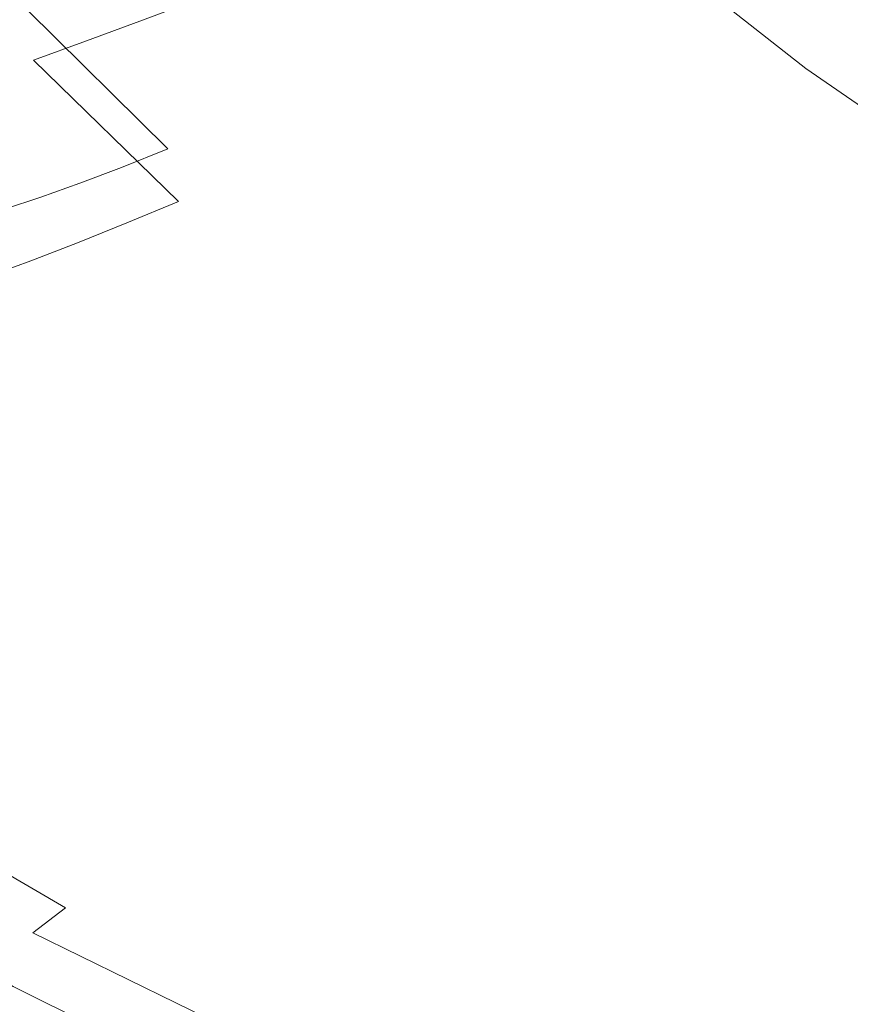
# Model space of a CAD drawing. Extents: x -840 to 794, y 213 to 880.
# Drawn here: x -655 to -581, y 308 to 396 of the extents above; entities that cross this region are included whole.
import ezdxf

# ---------------------------------------------------------------- set-up
doc = ezdxf.new("R2010")
doc.units = 0
doc.header["$LTSCALE"] = 500
doc.header["$MEASUREMENT"] = 0
doc.layers.add('NOVOTERM_CERAMIKA', color=7, linetype='Continuous')

msp = doc.modelspace()

# ---------------------------------------------------------------- linework, layer by layer
at = {"layer": 'NOVOTERM_CERAMIKA', "lineweight": 0}
for points, invisible_edges in [([(-655.853, 408.639, 385.535), (-651.25, 410.107, 361.668), (-639.41, 397.204, 361.18), (-643.951, 395.516, 384.965)], 11), ([(-653.933, 396.513, 482.245), (-665.549, 409.837, 483.155), (-669.795, 408.552, 503.366), (-658.11, 395.043, 502.389)], 15), ([(-660.634, 407.131, 410.04), (-655.853, 408.639, 385.535), (-643.951, 395.516, 384.965), (-648.669, 393.782, 409.389)], 11), ([(-618.394, 406.458, 249.328), (-615.688, 408.031, 241.087), (-603.371, 397.11, 241.077), (-606.005, 395.496, 249.298)], 15), ([(-648.669, 393.782, 409.389), (-653.409, 392.049, 433.813), (-665.44, 405.623, 434.545), (-660.634, 407.131, 410.04)], 15), ([(-630.971, 405.211, 363.354), (-618.856, 393.918, 362.841), (-614.755, 395.76, 340.429), (-626.807, 406.853, 340.858)], 7), ([(-620.898, 405.099, 259.183), (-618.394, 406.458, 249.328), (-606.005, 395.496, 249.298), (-608.456, 394.078, 259.119)], 15), ([(-593.836, 403.968, 224.735), (-587.642, 406.746, 221.608), (-575.452, 396.922, 221.604), (-581.384, 394.086, 224.729)], 15), ([(-653.409, 392.049, 433.813), (-658.072, 390.367, 457.513), (-670.169, 404.159, 458.325), (-665.44, 405.623, 434.545)], 15), ([(-596.826, 404.777, 246.621), (-584.372, 395.232, 246.528), (-582.068, 396.586, 240.735), (-594.445, 406.107, 240.828)], 15), ([(-635.469, 403.469, 387.174), (-623.284, 391.965, 386.574), (-618.856, 393.918, 362.841), (-630.971, 405.211, 363.354)], 15), ([(-623.264, 403.88, 270.784), (-620.898, 405.099, 259.183), (-608.456, 394.078, 259.119), (-610.78, 392.774, 270.667)], 15), ([(-599.078, 403.588, 253.89), (-586.573, 394.006, 253.792), (-584.372, 395.232, 246.528), (-596.826, 404.777, 246.621)], 15), ([(-625.685, 402.721, 284.331), (-623.264, 403.88, 270.784), (-610.78, 392.774, 270.667), (-613.163, 391.505, 284.148)], 15), ([(-597.341, 401.262, 228.923), (-593.836, 403.968, 224.735), (-581.384, 394.086, 224.729), (-584.67, 391.322, 228.915)], 15), ([(-640.146, 401.677, 411.659), (-627.888, 389.955, 410.97), (-623.284, 391.965, 386.574), (-635.469, 403.469, 387.174)], 15), ([(-601.244, 402.469, 262.872), (-588.702, 392.833, 262.755), (-586.573, 394.006, 253.792), (-599.078, 403.588, 253.89)], 15), ([(-628.353, 401.542, 300.027), (-625.685, 402.721, 284.331), (-613.163, 391.505, 284.148), (-615.792, 390.189, 299.768)], 15), ([(-603.363, 401.35, 273.802), (-590.79, 391.638, 273.646), (-588.702, 392.833, 262.755), (-601.244, 402.469, 262.872)], 15), ([(-627.888, 389.955, 410.97), (-640.146, 401.677, 411.659), (-644.85, 399.884, 436.152), (-632.516, 387.945, 435.373)], 13), ([(-631.459, 400.262, 318.073), (-628.353, 401.542, 300.027), (-615.792, 390.189, 299.768), (-618.855, 388.748, 317.733)], 15), ([(-605.605, 400.175, 286.851), (-593.004, 390.365, 286.64), (-590.79, 391.638, 273.646), (-603.363, 401.35, 273.802)], 15), ([(-600.501, 399.004, 234.328), (-597.341, 401.262, 228.923), (-584.67, 391.322, 228.915), (-587.663, 389.015, 234.317)], 13), ([(-632.516, 387.945, 435.373), (-644.85, 399.884, 436.152), (-649.479, 398.145, 459.923), (-637.07, 385.995, 459.059)], 13), ([(-635.195, 398.801, 338.669), (-631.459, 400.262, 318.073), (-618.855, 388.748, 317.733), (-622.538, 387.102, 338.247)], 15), ([(-608.139, 398.889, 302.191), (-595.506, 388.96, 301.913), (-593.004, 390.365, 286.64), (-605.605, 400.175, 286.851)], 15), ([(-639.41, 397.204, 361.18), (-635.195, 398.801, 338.669), (-622.538, 387.102, 338.247), (-626.693, 385.302, 360.674)], 15), ([(-611.132, 397.436, 319.993), (-598.462, 387.366, 319.639), (-595.506, 388.96, 301.913), (-608.139, 398.889, 302.191)], 15), ([(-603.371, 397.11, 241.077), (-600.501, 399.004, 234.328), (-587.663, 389.015, 234.317), (-590.408, 387.074, 241.058)], 15), ([(-637.07, 385.995, 459.059), (-649.479, 398.145, 459.923), (-653.933, 396.513, 482.245), (-641.45, 384.164, 481.301)], 11), ([(-569.285, 387.865, 240.643), (-566.992, 389.482, 236.092), (-579.627, 398.143, 236.184), (-582.068, 396.586, 240.735)], 13), ([(-643.951, 395.516, 384.965), (-639.41, 397.204, 361.18), (-626.693, 385.302, 360.674), (-631.169, 383.4, 384.376)], 15), ([(-614.755, 395.76, 340.429), (-602.035, 385.529, 339.993), (-598.462, 387.366, 319.639), (-611.132, 397.436, 319.993)], 15), ([(-606.005, 395.496, 249.298), (-603.371, 397.11, 241.077), (-590.408, 387.074, 241.058), (-592.95, 385.409, 249.262)], 15), ([(-581.384, 394.086, 224.729), (-575.452, 396.922, 221.604), (-562.941, 388.061, 221.587), (-568.582, 385.14, 224.708)], 15), ([(-641.45, 384.164, 481.301), (-653.933, 396.513, 482.245), (-658.11, 395.043, 502.389), (-645.555, 382.514, 501.375)], 7), ([(-571.474, 386.444, 246.438), (-569.285, 387.865, 240.643), (-582.068, 396.586, 240.735), (-584.372, 395.232, 246.528)], 15), ([(-649.286, 381.105, 518.558), (-645.555, 382.514, 501.375), (-658.11, 395.043, 502.389), (-661.911, 393.788, 519.628)], 15), ([(-648.669, 393.782, 409.389), (-643.951, 395.516, 384.965), (-631.169, 383.4, 384.376), (-635.817, 381.447, 408.715)], 15), ([(-618.856, 393.918, 362.841), (-606.078, 383.509, 362.321), (-602.035, 385.529, 339.993), (-614.755, 395.76, 340.429)], 15), ([(-608.456, 394.078, 259.119), (-606.005, 395.496, 249.298), (-592.95, 385.409, 249.262), (-595.335, 383.928, 259.051)], 15), ([(-573.589, 385.146, 253.698), (-571.474, 386.444, 246.438), (-584.372, 395.232, 246.528), (-586.573, 394.006, 253.792)], 15), ([(-652.734, 379.881, 533.492), (-649.286, 381.105, 518.558), (-661.911, 393.788, 519.628), (-665.425, 392.699, 534.609)], 15), ([(-635.817, 381.447, 408.715), (-640.488, 379.493, 433.055), (-653.409, 392.049, 433.813), (-648.669, 393.782, 409.389)], 11), ([(-623.284, 391.965, 386.574), (-610.441, 381.367, 385.966), (-606.078, 383.509, 362.321), (-618.856, 393.918, 362.841)], 15), ([(-610.78, 392.774, 270.667), (-608.456, 394.078, 259.119), (-595.335, 383.928, 259.051), (-597.608, 382.541, 270.548)], 15), ([(-575.655, 383.896, 262.644), (-573.589, 385.146, 253.698), (-586.573, 394.006, 253.792), (-588.702, 392.833, 262.755)], 15), ([(-584.67, 391.322, 228.915), (-581.384, 394.086, 224.729), (-568.582, 385.14, 224.708), (-571.619, 382.285, 228.89)], 15), ([(-655.99, 378.789, 546.825), (-652.734, 379.881, 533.492), (-665.425, 392.699, 534.609), (-668.743, 391.728, 547.983)], 15), ([(-613.163, 391.505, 284.148), (-610.78, 392.774, 270.667), (-597.608, 382.541, 270.548), (-599.951, 381.168, 283.964)], 15), ([(-588.702, 392.833, 262.755), (-590.79, 391.638, 273.646), (-577.702, 382.62, 273.496), (-575.655, 383.896, 262.644)], 15), ([(-640.488, 379.493, 433.055), (-645.081, 377.597, 456.674), (-658.072, 390.367, 457.513), (-653.409, 392.049, 433.813)], 7), ([(-627.888, 389.955, 410.97), (-614.977, 379.164, 410.273), (-610.441, 381.367, 385.966), (-623.284, 391.965, 386.574)], 15), ([(-590.79, 391.638, 273.646), (-593.004, 390.365, 286.64), (-579.885, 381.26, 286.434), (-577.702, 382.62, 273.496)], 15), ([(-615.792, 390.189, 299.768), (-613.163, 391.505, 284.148), (-599.951, 381.168, 283.964), (-602.543, 379.729, 299.508)], 15), ([(-574.409, 379.89, 234.29), (-587.663, 389.015, 234.317), (-584.67, 391.322, 228.915), (-571.619, 382.285, 228.89)], 11), ([(-645.081, 377.597, 456.674), (-649.495, 375.817, 478.853), (-662.556, 388.787, 479.768), (-658.072, 390.367, 457.513)], 15), ([(-614.977, 379.164, 410.273), (-627.888, 389.955, 410.97), (-632.516, 387.945, 435.373), (-619.536, 376.96, 434.586)], 15), ([(-618.855, 388.748, 317.733), (-615.792, 390.189, 299.768), (-602.543, 379.729, 299.508), (-605.566, 378.143, 317.391)], 15), ([(-593.004, 390.365, 286.64), (-595.506, 388.96, 301.913), (-582.363, 379.758, 301.638), (-579.885, 381.26, 286.434)], 15), ([(-595.506, 388.96, 301.913), (-598.462, 387.366, 319.639), (-585.291, 378.053, 319.287), (-582.363, 379.758, 301.638)], 15), ([(-576.994, 377.863, 241.027), (-590.408, 387.074, 241.058), (-587.663, 389.015, 234.317), (-574.409, 379.89, 234.29)], 15), ([(-649.495, 375.817, 478.853), (-653.63, 374.21, 498.872), (-666.76, 387.361, 499.854), (-662.556, 388.787, 479.768)], 15), ([(-622.538, 387.102, 338.247), (-618.855, 388.748, 317.733), (-605.566, 378.143, 317.391), (-609.201, 376.331, 337.822)], 15), ([(-653.63, 374.21, 498.872), (-657.385, 372.835, 516.01), (-670.582, 386.141, 517.049), (-666.76, 387.361, 499.854)], 15), ([(-619.536, 376.96, 434.586), (-632.516, 387.945, 435.373), (-637.07, 385.995, 459.059), (-624.019, 374.821, 458.184)], 15), ([(-602.035, 385.529, 339.993), (-588.828, 376.088, 339.561), (-585.291, 378.053, 319.287), (-598.462, 387.366, 319.639)], 15), ([(-626.693, 385.302, 360.674), (-622.538, 387.102, 338.247), (-609.201, 376.331, 337.822), (-613.299, 374.349, 360.165)], 15), ([(-579.414, 376.113, 249.218), (-592.95, 385.409, 249.262), (-590.408, 387.074, 241.058), (-576.994, 377.863, 241.027)], 15), ([(-624.019, 374.821, 458.184), (-637.07, 385.995, 459.059), (-641.45, 384.164, 481.301), (-628.329, 372.814, 480.345)], 15), ([(-606.078, 383.509, 362.321), (-592.825, 373.927, 361.804), (-588.828, 376.088, 339.561), (-602.035, 385.529, 339.993)], 15), ([(-581.71, 374.547, 258.98), (-595.335, 383.928, 259.051), (-592.95, 385.409, 249.262), (-579.414, 376.113, 249.218)], 15), ([(-631.169, 383.4, 384.376), (-626.693, 385.302, 360.674), (-613.299, 374.349, 360.165), (-617.713, 372.255, 383.783)], 15), ([(-628.329, 372.814, 480.345), (-641.45, 384.164, 481.301), (-645.555, 382.514, 501.375), (-632.366, 371.003, 500.349)], 15), ([(-595.335, 383.928, 259.051), (-581.71, 374.547, 258.98), (-583.924, 373.073, 270.43), (-597.608, 382.541, 270.548)], 15), ([(-635.817, 381.447, 408.715), (-631.169, 383.4, 384.376), (-617.713, 372.255, 383.783), (-622.297, 370.103, 408.038)], 15), ([(-610.441, 381.367, 385.966), (-597.138, 371.636, 385.363), (-592.825, 373.927, 361.804), (-606.078, 383.509, 362.321)], 15), ([(-636.032, 369.456, 517.475), (-632.366, 371.003, 500.349), (-645.555, 382.514, 501.375), (-649.286, 381.105, 518.558)], 11), ([(-597.608, 382.541, 270.548), (-583.924, 373.073, 270.43), (-586.225, 371.607, 283.782), (-599.951, 381.168, 283.964)], 15), ([(-639.417, 368.112, 532.362), (-636.032, 369.456, 517.475), (-649.286, 381.105, 518.558), (-652.734, 379.881, 533.492)], 11), ([(-622.297, 370.103, 408.038), (-626.901, 367.952, 432.292), (-640.488, 379.493, 433.055), (-635.817, 381.447, 408.715)], 15), ([(-614.977, 379.164, 410.273), (-601.619, 369.279, 409.582), (-597.138, 371.636, 385.363), (-610.441, 381.367, 385.966)], 15), ([(-599.951, 381.168, 283.964), (-586.225, 371.607, 283.782), (-588.787, 370.066, 299.253), (-602.543, 379.729, 299.508)], 15), ([(-579.885, 381.26, 286.434), (-582.363, 379.758, 301.638), (-568.634, 371.311, 301.369), (-566.179, 372.894, 286.233)], 15), ([(-642.613, 366.912, 545.652), (-639.417, 368.112, 532.362), (-652.734, 379.881, 533.492), (-655.99, 378.789, 546.825)], 11), ([(-626.901, 367.952, 432.292), (-631.427, 365.864, 455.83), (-645.081, 377.597, 456.674), (-640.488, 379.493, 433.055)], 11), ([(-602.543, 379.729, 299.508), (-588.787, 370.066, 299.253), (-591.78, 368.364, 317.056), (-605.566, 378.143, 317.391)], 15), ([(-582.363, 379.758, 301.638), (-585.291, 378.053, 319.287), (-571.54, 369.518, 318.942), (-568.634, 371.311, 301.369)], 15), ([(-645.71, 365.798, 557.986), (-642.613, 366.912, 545.652), (-655.99, 378.789, 546.825), (-659.145, 377.775, 559.201)], 11), ([(-619.536, 376.96, 434.586), (-606.121, 366.921, 433.807), (-601.619, 369.279, 409.582), (-614.977, 379.164, 410.273)], 15), ([(-648.8, 364.71, 570.006), (-645.71, 365.798, 557.986), (-659.145, 377.775, 559.201), (-662.289, 376.783, 571.265)], 11), ([(-631.427, 365.864, 455.83), (-635.775, 363.903, 477.933), (-649.495, 375.817, 478.853), (-645.081, 377.597, 456.674)], 11), ([(-609.201, 376.331, 337.822), (-605.566, 378.143, 317.391), (-591.78, 368.364, 317.056), (-595.376, 366.419, 337.407)], 15), ([(-588.828, 376.088, 339.561), (-575.044, 367.45, 339.136), (-571.54, 369.518, 318.942), (-585.291, 378.053, 319.287)], 15), ([(-651.983, 363.613, 582.066), (-648.8, 364.71, 570.006), (-662.289, 376.783, 571.265), (-665.522, 375.781, 583.378)], 11), ([(-624.019, 374.821, 458.184), (-610.548, 364.633, 457.32), (-606.121, 366.921, 433.807), (-619.536, 376.96, 434.586)], 15), ([(-655.359, 362.472, 594.521), (-651.983, 363.613, 582.066), (-665.522, 375.781, 583.378), (-668.94, 374.736, 595.9)], 11), ([(-635.775, 363.903, 477.933), (-639.845, 362.133, 497.884), (-653.63, 374.21, 498.872), (-649.495, 375.817, 478.853)], 11), ([(-613.299, 374.349, 360.165), (-609.201, 376.331, 337.822), (-595.376, 366.419, 337.407), (-599.429, 364.292, 359.668)], 15), ([(-592.825, 373.927, 361.804), (-579.002, 365.176, 361.298), (-575.044, 367.45, 339.136), (-588.828, 376.088, 339.561)], 15), ([(-567.504, 365.957, 258.909), (-581.71, 374.547, 258.98), (-579.414, 376.113, 249.218), (-565.314, 367.62, 249.171)], 15), ([(-639.845, 362.133, 497.884), (-643.536, 360.618, 514.965), (-657.385, 372.835, 516.01), (-653.63, 374.21, 498.872)], 11), ([(-628.329, 372.814, 480.345), (-614.8, 362.485, 479.402), (-610.548, 364.633, 457.32), (-624.019, 374.821, 458.184)], 15), ([(-617.713, 372.255, 383.783), (-613.299, 374.349, 360.165), (-599.429, 364.292, 359.668), (-603.793, 362.042, 383.203)], 15), ([(-581.71, 374.547, 258.98), (-567.504, 365.957, 258.909), (-569.649, 364.396, 270.314), (-583.924, 373.073, 270.43)], 15), ([(-597.138, 371.636, 385.363), (-583.27, 362.764, 384.773), (-579.002, 365.176, 361.298), (-592.825, 373.927, 361.804)], 15), ([(-643.536, 360.618, 514.965), (-646.941, 359.301, 529.814), (-660.853, 371.639, 530.907), (-657.385, 372.835, 516.01)], 11), ([(-632.366, 371.003, 500.349), (-618.781, 360.547, 499.336), (-614.8, 362.485, 479.402), (-628.329, 372.814, 480.345)], 15), ([(-622.297, 370.103, 408.038), (-617.713, 372.255, 383.783), (-603.793, 362.042, 383.203), (-608.323, 359.731, 407.375)], 15), ([(-583.924, 373.073, 270.43), (-569.649, 364.396, 270.314), (-571.907, 362.847, 283.607), (-586.225, 371.607, 283.782)], 15), ([(-646.941, 359.301, 529.814), (-650.153, 358.125, 543.065), (-664.124, 370.572, 544.201), (-660.853, 371.639, 530.907)], 11), ([(-601.619, 369.279, 409.582), (-587.702, 360.283, 408.907), (-583.27, 362.764, 384.773), (-597.138, 371.636, 385.363)], 15), ([(-586.225, 371.607, 283.782), (-571.907, 362.847, 283.607), (-574.44, 361.22, 299.007), (-588.787, 370.066, 299.253)], 15), ([(-650.153, 358.125, 543.065), (-653.263, 357.035, 555.355), (-667.29, 369.582, 556.533), (-664.124, 370.572, 544.201)], 11), ([(-622.392, 358.89, 516.404), (-618.781, 360.547, 499.336), (-632.366, 371.003, 500.349), (-636.032, 369.456, 517.475)], 15), ([(-626.901, 367.952, 432.292), (-622.297, 370.103, 408.038), (-608.323, 359.731, 407.375), (-612.872, 357.421, 431.547)], 15), ([(-588.787, 370.066, 299.253), (-574.44, 361.22, 299.007), (-577.407, 359.424, 316.733), (-591.78, 368.364, 317.056)], 15), ([(-653.263, 357.035, 555.355), (-656.363, 355.974, 567.32), (-670.443, 368.618, 568.541), (-667.29, 369.582, 556.533)], 11), ([(-625.724, 357.45, 531.243), (-622.392, 358.89, 516.404), (-636.032, 369.456, 517.475), (-639.417, 368.112, 532.362)], 15), ([(-606.121, 366.921, 433.807), (-592.154, 357.802, 433.047), (-587.702, 360.283, 408.907), (-601.619, 369.279, 409.582)], 15), ([(-628.867, 356.165, 544.49), (-625.724, 357.45, 531.243), (-639.417, 368.112, 532.362), (-642.613, 366.912, 545.652)], 15), ([(-631.427, 365.864, 455.83), (-626.901, 367.952, 432.292), (-612.872, 357.421, 431.547), (-617.342, 355.178, 455.005)], 15), ([(-595.376, 366.419, 337.407), (-591.78, 368.364, 317.056), (-577.407, 359.424, 316.733), (-580.968, 357.371, 337.006)], 15), ([(-631.914, 354.972, 556.782), (-628.867, 356.165, 544.49), (-642.613, 366.912, 545.652), (-645.71, 365.798, 557.986)], 15), ([(-610.548, 364.633, 457.32), (-596.528, 355.394, 456.476), (-592.154, 357.802, 433.047), (-606.121, 366.921, 433.807)], 15), ([(-599.429, 364.292, 359.668), (-595.376, 366.419, 337.407), (-580.968, 357.371, 337.006), (-584.98, 355.124, 359.188)], 15), ([(-634.953, 353.808, 568.757), (-631.914, 354.972, 556.782), (-645.71, 365.798, 557.986), (-648.8, 364.71, 570.006)], 15), ([(-635.775, 363.903, 477.933), (-631.427, 365.864, 455.83), (-617.342, 355.178, 455.005), (-621.634, 353.073, 477.033)], 15), ([(-638.086, 352.636, 580.763), (-634.953, 353.808, 568.757), (-648.8, 364.71, 570.006), (-651.983, 363.613, 582.066)], 15), ([(-614.8, 362.485, 479.402), (-600.729, 353.132, 478.482), (-596.528, 355.394, 456.476), (-610.548, 364.633, 457.32)], 15), ([(-583.27, 362.764, 384.773), (-568.734, 354.746, 384.202), (-564.513, 357.258, 360.807), (-579.002, 365.176, 361.298)], 15), ([(-641.413, 351.421, 593.149), (-638.086, 352.636, 580.763), (-651.983, 363.613, 582.066), (-655.359, 362.472, 594.521)], 15), ([(-639.845, 362.133, 497.884), (-635.775, 363.903, 477.933), (-621.634, 353.073, 477.033), (-625.649, 351.172, 496.918)], 15), ([(-603.793, 362.042, 383.203), (-599.429, 364.292, 359.668), (-584.98, 355.124, 359.188), (-589.298, 352.748, 382.643)], 15), ([(-587.702, 360.283, 408.907), (-573.114, 352.161, 408.255), (-568.734, 354.746, 384.202), (-583.27, 362.764, 384.773)], 15), ([(-645.035, 350.125, 606.265), (-641.413, 351.421, 593.149), (-655.359, 362.472, 594.521), (-659.029, 361.252, 607.724)], 15), ([(-625.649, 351.172, 496.918), (-629.286, 349.544, 513.945), (-643.536, 360.618, 514.965), (-639.845, 362.133, 497.884)], 15), ([(-618.781, 360.547, 499.336), (-604.658, 351.092, 498.348), (-600.729, 353.132, 478.482), (-614.8, 362.485, 479.402)], 15), ([(-608.323, 359.731, 407.375), (-603.793, 362.042, 383.203), (-589.298, 352.748, 382.643), (-593.778, 350.308, 406.735)], 15), ([(-663.094, 359.916, 622.031), (-649.053, 348.711, 620.459), (-645.035, 350.125, 606.265), (-659.029, 361.252, 607.724)], 15), ([(-629.286, 349.544, 513.945), (-632.639, 348.129, 528.746), (-646.941, 359.301, 529.814), (-643.536, 360.618, 514.965)], 15), ([(-608.219, 349.346, 515.36), (-604.658, 351.092, 498.348), (-618.781, 360.547, 499.336), (-622.392, 358.89, 516.404)], 15), ([(-592.154, 357.802, 433.047), (-577.513, 349.576, 432.312), (-573.114, 352.161, 408.255), (-587.702, 360.283, 408.907)], 15), ([(-667.526, 358.486, 636.795), (-653.427, 347.2, 635.106), (-649.053, 348.711, 620.459), (-663.094, 359.916, 622.031)], 15), ([(-632.639, 348.129, 528.746), (-635.799, 346.866, 541.955), (-650.153, 358.125, 543.065), (-646.941, 359.301, 529.814)], 15), ([(-612.872, 357.421, 431.547), (-608.323, 359.731, 407.375), (-593.778, 350.308, 406.735), (-598.277, 347.867, 430.827)], 15), ([(-580.968, 357.371, 337.006), (-577.407, 359.424, 316.733), (-562.359, 351.336, 316.425), (-565.883, 349.191, 336.623)], 15), ([(-672.299, 356.98, 651.371), (-658.121, 345.608, 649.579), (-653.427, 347.2, 635.106), (-667.526, 358.486, 636.795)], 15), ([(-611.502, 347.829, 530.151), (-608.219, 349.346, 515.36), (-622.392, 358.89, 516.404), (-625.724, 357.45, 531.243)], 15), ([(-635.799, 346.866, 541.955), (-638.859, 345.695, 554.205), (-653.263, 357.035, 555.355), (-650.153, 358.125, 543.065)], 15), ([(-614.597, 346.475, 543.355), (-611.502, 347.829, 530.151), (-625.724, 357.45, 531.243), (-628.867, 356.165, 544.49)], 15), ([(-617.342, 355.178, 455.005), (-612.872, 357.421, 431.547), (-598.277, 347.867, 430.827), (-602.695, 345.499, 454.207)], 15), ([(-596.528, 355.394, 456.476), (-581.834, 347.066, 455.663), (-577.513, 349.576, 432.312), (-592.154, 357.802, 433.047)], 15), ([(-584.98, 355.124, 359.188), (-580.968, 357.371, 337.006), (-565.883, 349.191, 336.623), (-569.851, 346.843, 358.73)], 15), ([(-638.859, 345.695, 554.205), (-641.91, 344.556, 566.127), (-656.363, 355.974, 567.32), (-653.263, 357.035, 555.355)], 15), ([(-641.91, 344.556, 566.127), (-645.052, 343.415, 578.061), (-659.553, 354.911, 579.302), (-656.363, 355.974, 567.32)], 15), ([(-617.594, 345.219, 555.605), (-614.597, 346.475, 543.355), (-628.867, 356.165, 544.49), (-631.914, 354.972, 556.782)], 15), ([(-645.052, 343.415, 578.061), (-648.386, 342.241, 590.345), (-662.934, 353.817, 591.643), (-659.553, 354.911, 579.302)], 15), ([(-620.583, 343.993, 567.534), (-617.594, 345.219, 555.605), (-631.914, 354.972, 556.782), (-634.953, 353.808, 568.757)], 15), ([(-621.634, 353.073, 477.033), (-617.342, 355.178, 455.005), (-602.695, 345.499, 454.207), (-606.935, 343.275, 476.164)], 15), ([(-600.729, 353.132, 478.482), (-585.981, 344.71, 477.595), (-581.834, 347.066, 455.663), (-596.528, 355.394, 456.476)], 15), ([(-589.298, 352.748, 382.643), (-584.98, 355.124, 359.188), (-569.851, 346.843, 358.73), (-574.119, 344.36, 382.11)], 15), ([(-648.386, 342.241, 590.345), (-652.012, 341.002, 603.318), (-666.604, 352.661, 604.688), (-662.934, 353.817, 591.643)], 15), ([(-623.663, 342.763, 579.486), (-620.583, 343.993, 567.534), (-634.953, 353.808, 568.757), (-638.086, 352.636, 580.763)], 15), ([(-625.649, 351.172, 496.918), (-621.634, 353.073, 477.033), (-606.935, 343.275, 476.164), (-610.898, 341.267, 495.985)], 15), ([(-604.658, 351.092, 498.348), (-589.857, 342.583, 497.395), (-585.981, 344.71, 477.595), (-600.729, 353.132, 478.482)], 15), ([(-670.663, 351.413, 618.777), (-666.604, 352.661, 604.688), (-652.012, 341.002, 603.318), (-656.031, 339.665, 617.318)], 15), ([(-626.933, 341.488, 591.804), (-623.663, 342.763, 579.486), (-638.086, 352.636, 580.763), (-641.413, 351.421, 593.149)], 15), ([(-593.778, 350.308, 406.735), (-589.298, 352.748, 382.643), (-574.119, 344.36, 382.11), (-578.546, 341.809, 406.125)], 15), ([(-630.492, 340.134, 604.832), (-626.933, 341.488, 591.804), (-641.413, 351.421, 593.149), (-645.035, 350.125, 606.265)], 15), ([(-610.898, 341.267, 495.985), (-614.486, 339.547, 512.96), (-629.286, 349.544, 513.945), (-625.649, 351.172, 496.918)], 15), ([(-593.367, 340.763, 514.354), (-589.857, 342.583, 497.395), (-604.658, 351.092, 498.348), (-608.219, 349.346, 515.36)], 15), ([(-649.053, 348.711, 620.459), (-634.439, 338.661, 618.914), (-630.492, 340.134, 604.832), (-645.035, 350.125, 606.265)], 15), ([(-614.486, 339.547, 512.96), (-617.79, 338.052, 527.717), (-632.639, 348.129, 528.746), (-629.286, 349.544, 513.945)], 15), ([(-598.277, 347.867, 430.827), (-593.778, 350.308, 406.735), (-578.546, 341.809, 406.125), (-582.99, 339.259, 430.141)], 15), ([(-581.834, 347.066, 455.663), (-566.338, 339.615, 454.889), (-562.081, 342.215, 431.613), (-577.513, 349.576, 432.312)], 15), ([(-653.427, 347.2, 635.106), (-638.73, 337.088, 633.444), (-634.439, 338.661, 618.914), (-649.053, 348.711, 620.459)], 15), ([(-596.6, 339.182, 529.099), (-593.367, 340.763, 514.354), (-608.219, 349.346, 515.36), (-611.502, 347.829, 530.151)], 15), ([(-617.79, 338.052, 527.717), (-620.902, 336.718, 540.885), (-635.799, 346.866, 541.955), (-632.639, 348.129, 528.746)], 15), ([(-599.645, 337.77, 542.261), (-596.6, 339.182, 529.099), (-611.502, 347.829, 530.151), (-614.597, 346.475, 543.355)], 15), ([(-602.695, 345.499, 454.207), (-598.277, 347.867, 430.827), (-582.99, 339.259, 430.141), (-587.353, 336.783, 453.447)], 15), ([(-658.121, 345.608, 649.579), (-643.324, 335.43, 647.817), (-638.73, 337.088, 633.444), (-653.427, 347.2, 635.106)], 15), ([(-620.902, 336.718, 540.885), (-623.913, 335.481, 553.096), (-638.859, 345.695, 554.205), (-635.799, 346.866, 541.955)], 15), ([(-585.981, 344.71, 477.595), (-570.421, 337.173, 476.751), (-566.338, 339.615, 454.889), (-581.834, 347.066, 455.663)], 15), ([(-602.59, 336.46, 554.47), (-599.645, 337.77, 542.261), (-614.597, 346.475, 543.355), (-617.594, 345.219, 555.605)], 15), ([(-663.095, 343.955, 663.253), (-648.177, 333.704, 661.426), (-643.324, 335.43, 647.817), (-658.121, 345.608, 649.579)], 15), ([(-623.913, 335.481, 553.096), (-626.914, 334.278, 564.977), (-641.91, 344.556, 566.127), (-638.859, 345.695, 554.205)], 15), ([(-605.526, 335.184, 566.354), (-602.59, 336.46, 554.47), (-617.594, 345.219, 555.605), (-620.583, 343.993, 567.534)], 15), ([(-606.935, 343.275, 476.164), (-602.695, 345.499, 454.207), (-587.353, 336.783, 453.447), (-591.538, 334.458, 475.336)], 15), ([(-626.914, 334.278, 564.977), (-630.004, 333.074, 576.864), (-645.052, 343.415, 578.061), (-641.91, 344.556, 566.127)], 15), ([(-589.857, 342.583, 497.395), (-574.236, 334.968, 496.49), (-570.421, 337.173, 476.751), (-585.981, 344.71, 477.595)], 15), ([(-653.248, 331.928, 673.667), (-648.177, 333.704, 661.426), (-663.095, 343.955, 663.253), (-668.312, 342.26, 675.501)], 15), ([(-630.004, 333.074, 576.864), (-633.283, 331.836, 589.091), (-648.386, 342.241, 590.345), (-645.052, 343.415, 578.061)], 15), ([(-608.549, 333.904, 578.252), (-605.526, 335.184, 566.354), (-620.583, 343.993, 567.534), (-623.663, 342.763, 579.486)], 15), ([(-611.752, 332.582, 590.503), (-608.549, 333.904, 578.252), (-623.663, 342.763, 579.486), (-626.933, 341.488, 591.804)], 15), ([(-610.898, 341.267, 495.985), (-606.935, 343.275, 476.164), (-591.538, 334.458, 475.336), (-595.448, 332.359, 495.097)], 15), ([(-577.688, 333.081, 513.398), (-574.236, 334.968, 496.49), (-589.857, 342.583, 497.395), (-593.367, 340.763, 514.354)], 15), ([(-658.251, 330.086, 684.263), (-653.248, 331.928, 673.667), (-668.312, 342.26, 675.501), (-673.482, 340.506, 686.068)], 15), ([(-633.283, 331.836, 589.091), (-636.848, 330.53, 601.992), (-652.012, 341.002, 603.318), (-648.386, 342.241, 590.345)], 15), ([(-582.99, 339.259, 430.141), (-578.546, 341.809, 406.125), (-562.511, 334.213, 405.553), (-566.889, 331.562, 429.497)], 15), ([(-656.031, 339.665, 617.318), (-652.012, 341.002, 603.318), (-636.848, 330.53, 601.992), (-640.799, 329.122, 615.901)], 15), ([(-615.234, 331.18, 603.444), (-611.752, 332.582, 590.503), (-626.933, 341.488, 591.804), (-630.492, 340.134, 604.832)], 15), ([(-595.448, 332.359, 495.097), (-598.984, 330.562, 512.022), (-614.486, 339.547, 512.96), (-610.898, 341.267, 495.985)], 15), ([(-580.865, 331.44, 528.101), (-577.688, 333.081, 513.398), (-593.367, 340.763, 514.354), (-596.6, 339.182, 529.099)], 15), ([(-634.439, 338.661, 618.914), (-619.089, 329.66, 617.413), (-615.234, 331.18, 603.444), (-630.492, 340.134, 604.832)], 15), ([(-660.368, 338.296, 631.656), (-656.031, 339.665, 617.318), (-640.799, 329.122, 615.901), (-645.06, 327.68, 630.144)], 15), ([(-598.984, 330.562, 512.022), (-602.238, 328.999, 526.737), (-617.79, 338.052, 527.717), (-614.486, 339.547, 512.96)], 15), ([(-583.854, 329.976, 541.224), (-580.865, 331.44, 528.101), (-596.6, 339.182, 529.099), (-599.645, 337.77, 542.261)], 15), ([(-587.353, 336.783, 453.447), (-582.99, 339.259, 430.141), (-566.889, 331.562, 429.497), (-571.186, 328.989, 452.734)], 15), ([(-664.949, 336.96, 645.644), (-660.368, 338.296, 631.656), (-645.06, 327.68, 630.144), (-649.557, 326.273, 644.048)], 15), ([(-638.73, 337.088, 633.444), (-623.275, 328.038, 631.827), (-619.089, 329.66, 617.413), (-634.439, 338.661, 618.914)], 15), ([(-602.238, 328.999, 526.737), (-605.299, 327.604, 539.868), (-620.902, 336.718, 540.885), (-617.79, 338.052, 527.717)], 15), ([(-586.742, 328.618, 553.393), (-583.854, 329.976, 541.224), (-599.645, 337.77, 542.261), (-602.59, 336.46, 554.47)], 15), ([(-669.699, 335.723, 658.594), (-664.949, 336.96, 645.644), (-649.557, 326.273, 644.048), (-654.216, 324.967, 656.938)], 15), ([(-643.324, 335.43, 647.817), (-627.75, 326.327, 646.099), (-623.275, 328.038, 631.827), (-638.73, 337.088, 633.444)], 15), ([(-605.299, 327.604, 539.868), (-608.259, 326.311, 552.042), (-623.913, 335.481, 553.096), (-620.902, 336.718, 540.885)], 15), ([(-589.619, 327.296, 565.234), (-586.742, 328.618, 553.393), (-602.59, 336.46, 554.47), (-605.526, 335.184, 566.354)], 15), ([(-591.538, 334.458, 475.336), (-587.353, 336.783, 453.447), (-571.186, 328.989, 452.734), (-575.306, 326.573, 474.559)], 15), ([(-658.961, 323.832, 668.14), (-674.544, 334.649, 669.816), (-669.699, 335.723, 658.594), (-654.216, 324.967, 656.938)], 15), ([(-608.259, 326.311, 552.042), (-611.208, 325.053, 563.884), (-626.914, 334.278, 564.977), (-623.913, 335.481, 553.096)], 15), ([(-648.177, 333.704, 661.426), (-632.472, 324.542, 659.647), (-627.75, 326.327, 646.099), (-643.324, 335.43, 647.817)], 15), ([(-592.575, 325.972, 577.08), (-589.619, 327.296, 565.234), (-605.526, 335.184, 566.354), (-608.549, 333.904, 578.252)], 15), ([(-637.399, 322.698, 671.886), (-632.472, 324.542, 659.647), (-648.177, 333.704, 661.426), (-653.248, 331.928, 673.667)], 15), ([(-611.208, 325.053, 563.884), (-614.24, 323.796, 575.725), (-630.004, 333.074, 576.864), (-626.914, 334.278, 564.977)], 15), ([(-595.702, 324.607, 589.263), (-592.575, 325.972, 577.08), (-608.549, 333.904, 578.252), (-611.752, 332.582, 590.503)], 15), ([(-595.448, 332.359, 495.097), (-591.538, 334.458, 475.336), (-575.306, 326.573, 474.559), (-579.152, 324.391, 494.264)], 15), ([(-614.24, 323.796, 575.725), (-617.453, 322.504, 587.894), (-633.283, 331.836, 589.091), (-630.004, 333.074, 576.864)], 15), ([(-564.145, 324.538, 527.17), (-561.036, 326.237, 512.507), (-577.688, 333.081, 513.398), (-580.865, 331.44, 528.101)], 15), ([(-599.092, 323.164, 602.117), (-595.702, 324.607, 589.263), (-611.752, 332.582, 590.503), (-615.234, 331.18, 603.444)], 15), ([(-579.152, 324.391, 494.264), (-582.63, 322.522, 511.143), (-598.984, 330.562, 512.022), (-595.448, 332.359, 495.097)], 15), ([(-642.246, 320.78, 682.517), (-637.399, 322.698, 671.886), (-653.248, 331.928, 673.667), (-658.251, 330.086, 684.263)], 15), ([(-617.453, 322.504, 587.894), (-620.941, 321.142, 600.723), (-636.848, 330.53, 601.992), (-633.283, 331.836, 589.091)], 15), ([(-619.089, 329.66, 617.413), (-602.838, 321.603, 615.973), (-599.092, 323.164, 602.117), (-615.234, 331.18, 603.444)], 15), ([(-567.067, 323.021, 540.257), (-564.145, 324.538, 527.17), (-580.865, 331.44, 528.101), (-583.854, 329.976, 541.224)], 15), ([(-640.799, 329.122, 615.901), (-636.848, 330.53, 601.992), (-620.941, 321.142, 600.723), (-624.801, 319.675, 614.541)], 15), ([(-582.63, 322.522, 511.143), (-585.826, 320.897, 525.82), (-602.238, 328.999, 526.737), (-598.984, 330.562, 512.022)], 15), ([(-646.728, 318.773, 691.244), (-642.246, 320.78, 682.517), (-658.251, 330.086, 684.263), (-662.901, 328.162, 692.939)], 15), ([(-623.275, 328.038, 631.827), (-606.9, 319.939, 630.269), (-602.838, 321.603, 615.973), (-619.089, 329.66, 617.413)], 15), ([(-569.888, 321.615, 552.39), (-567.067, 323.021, 540.257), (-583.854, 329.976, 541.224), (-586.742, 328.618, 553.393)], 15), ([(-645.06, 327.68, 630.144), (-640.799, 329.122, 615.901), (-624.801, 319.675, 614.541), (-628.963, 318.174, 628.688)], 15), ([(-585.826, 320.897, 525.82), (-588.832, 319.447, 538.916), (-605.299, 327.604, 539.868), (-602.238, 328.999, 526.737)], 15), ([(-572.695, 320.247, 564.19), (-569.888, 321.615, 552.39), (-586.742, 328.618, 553.393), (-589.619, 327.296, 565.234)], 15), ([(-650.56, 316.665, 697.768), (-646.728, 318.773, 691.244), (-662.901, 328.162, 692.939), (-666.915, 326.142, 699.42)], 7), ([(-649.557, 326.273, 644.048), (-645.06, 327.68, 630.144), (-628.963, 318.174, 628.688), (-633.356, 316.707, 642.507)], 15), ([(-627.75, 326.327, 646.099), (-611.24, 318.182, 644.443), (-606.9, 319.939, 630.269), (-623.275, 328.038, 631.827)], 15), ([(-588.832, 319.447, 538.916), (-591.734, 318.103, 551.055), (-608.259, 326.311, 552.042), (-605.299, 327.604, 539.868)], 15), ([(-575.574, 318.879, 575.986), (-572.695, 320.247, 564.19), (-589.619, 327.296, 565.234), (-592.575, 325.972, 577.08)], 15), ([(-653.456, 314.44, 701.794), (-650.56, 316.665, 697.768), (-666.915, 326.142, 699.42), (-670.008, 324.01, 703.43)], 15), ([(-654.216, 324.967, 656.938), (-649.557, 326.273, 644.048), (-633.356, 316.707, 642.507), (-637.91, 315.345, 655.338)], 15), ([(-632.472, 324.542, 659.647), (-615.819, 316.346, 657.931), (-611.24, 318.182, 644.443), (-627.75, 326.327, 646.099)], 15), ([(-591.734, 318.103, 551.055), (-594.623, 316.796, 562.86), (-611.208, 325.053, 563.884), (-608.259, 326.311, 552.042)], 15), ([(-578.614, 317.471, 588.104), (-575.574, 318.879, 575.986), (-592.575, 325.972, 577.08), (-595.702, 324.607, 589.263)], 15), ([(-642.557, 314.156, 666.523), (-658.961, 323.832, 668.14), (-654.216, 324.967, 656.938), (-637.91, 315.345, 655.338)], 15), ([(-594.623, 316.796, 562.86), (-597.589, 315.49, 574.656), (-614.24, 323.796, 575.725), (-611.208, 325.053, 563.884)], 15), ([(-620.598, 314.442, 670.172), (-615.819, 316.346, 657.931), (-632.472, 324.542, 659.647), (-637.399, 322.698, 671.886)], 15), ([(-581.901, 315.986, 600.87), (-578.614, 317.471, 588.104), (-595.702, 324.607, 589.263), (-599.092, 323.164, 602.117)], 15), ([(-561.867, 317.303, 493.497), (-565.272, 315.363, 510.335), (-582.63, 322.522, 511.143), (-579.152, 324.391, 494.264)], 15), ([(-655.682, 312.077, 703.95), (-653.456, 314.44, 701.794), (-670.008, 324.01, 703.43), (-672.445, 321.746, 705.592)], 15), ([(-647.113, 312.944, 675.939), (-663.627, 322.674, 677.55), (-658.961, 323.832, 668.14), (-642.557, 314.156, 666.523)], 15), ([(-597.589, 315.49, 574.656), (-600.725, 314.15, 586.77), (-617.453, 322.504, 587.894), (-614.24, 323.796, 575.725)], 15), ([(-651.395, 311.509, 683.467), (-668.051, 321.3, 685.062), (-663.627, 322.674, 677.55), (-647.113, 312.944, 675.939)], 15), ([(-625.289, 312.457, 680.844), (-620.598, 314.442, 670.172), (-637.399, 322.698, 671.886), (-642.246, 320.78, 682.517)], 15), ([(-600.725, 314.15, 586.77), (-604.123, 312.738, 599.526), (-620.941, 321.142, 600.723), (-617.453, 322.504, 587.894)], 15), ([(-602.838, 321.603, 615.973), (-585.524, 314.385, 614.611), (-581.901, 315.986, 600.87), (-599.092, 323.164, 602.117)], 15), ([(-565.272, 315.363, 510.335), (-568.4, 313.676, 524.977), (-585.826, 320.897, 525.82), (-582.63, 322.522, 511.143)], 15), ([(-606.9, 319.939, 630.269), (-589.447, 312.678, 628.788), (-585.524, 314.385, 614.611), (-602.838, 321.603, 615.973)], 15), ([(-655.221, 309.653, 688.984), (-672.067, 319.516, 690.572), (-668.051, 321.3, 685.062), (-651.395, 311.509, 683.467)], 14), ([(-629.606, 310.378, 689.629), (-625.289, 312.457, 680.844), (-642.246, 320.78, 682.517), (-646.728, 318.773, 691.244)], 15), ([(-624.801, 319.675, 614.541), (-620.941, 321.142, 600.723), (-604.123, 312.738, 599.526), (-607.874, 311.22, 613.251)], 15), ([(-568.4, 313.676, 524.977), (-571.338, 312.171, 538.041), (-588.832, 319.447, 538.916), (-585.826, 320.897, 525.82)], 15), ([(-611.24, 318.182, 644.443), (-593.637, 310.876, 642.862), (-589.447, 312.678, 628.788), (-606.9, 319.939, 630.269)], 15), ([(-628.963, 318.174, 628.688), (-624.801, 319.675, 614.541), (-607.874, 311.22, 613.251), (-611.916, 309.666, 627.302)], 15), ([(-571.338, 312.171, 538.041), (-574.172, 310.776, 550.149), (-591.734, 318.103, 551.055), (-588.832, 319.447, 538.916)], 15), ([(-633.26, 308.192, 696.204), (-629.606, 310.378, 689.629), (-646.728, 318.773, 691.244), (-650.56, 316.665, 697.768)], 15), ([(-633.356, 316.707, 642.507), (-628.963, 318.174, 628.688), (-611.916, 309.666, 627.302), (-616.187, 308.146, 641.035)], 15), ([(-615.819, 316.346, 657.931), (-598.057, 308.991, 656.292), (-593.637, 310.876, 642.862), (-611.24, 318.182, 644.443)], 15), ([(-574.172, 310.776, 550.149), (-576.991, 309.42, 561.92), (-594.623, 316.796, 562.86), (-591.734, 318.103, 551.055)], 15), ([(-562.212, 309.712, 599.638), (-559.051, 311.237, 586.965), (-578.614, 317.471, 588.104), (-581.901, 315.986, 600.87)], 15), ([(-635.963, 305.885, 700.25), (-633.26, 308.192, 696.204), (-650.56, 316.665, 697.768), (-653.456, 314.44, 701.794)], 11), ([(-637.91, 315.345, 655.338), (-633.356, 316.707, 642.507), (-616.187, 308.146, 641.035), (-620.625, 306.732, 653.808)], 15), ([(-602.675, 307.032, 668.54), (-598.057, 308.991, 656.292), (-615.819, 316.346, 657.931), (-620.598, 314.442, 670.172)], 15), ([(-576.991, 309.42, 561.92), (-579.881, 308.066, 573.674), (-597.589, 315.49, 574.656), (-594.623, 316.796, 562.86)], 15), ([(-625.167, 305.495, 664.979), (-642.557, 314.156, 666.523), (-637.91, 315.345, 655.338), (-620.625, 306.732, 653.808)], 15), ([(-579.881, 308.066, 573.674), (-582.929, 306.678, 585.732), (-600.725, 314.15, 586.77), (-597.589, 315.49, 574.656)], 15), ([(-585.524, 314.385, 614.611), (-565.686, 308.072, 613.257), (-562.212, 309.712, 599.638), (-581.901, 315.986, 600.87)], 15), ([(-637.979, 303.435, 702.405), (-635.963, 305.885, 700.25), (-653.456, 314.44, 701.794), (-655.682, 312.077, 703.95)], 13), ([(-607.201, 304.989, 679.26), (-602.675, 307.032, 668.54), (-620.598, 314.442, 670.172), (-625.289, 312.457, 680.844)], 15), ([(-629.612, 304.233, 674.408), (-647.113, 312.944, 675.939), (-642.557, 314.156, 666.523), (-625.167, 305.495, 664.979)], 15), ([(-582.929, 306.678, 585.732), (-586.224, 305.217, 598.417), (-604.123, 312.738, 599.526), (-600.725, 314.15, 586.77)], 15), ([(-589.447, 312.678, 628.788), (-569.444, 306.325, 627.306), (-565.686, 308.072, 613.257), (-585.524, 314.385, 614.611)], 15), ([(-633.758, 302.742, 681.958), (-651.395, 311.509, 683.467), (-647.113, 312.944, 675.939), (-629.612, 304.233, 674.408)], 15), ([(-607.874, 311.22, 613.251), (-604.123, 312.738, 599.526), (-586.224, 305.217, 598.417), (-589.852, 303.648, 612.047)], 15), ([(-639.574, 300.822, 703.306), (-637.979, 303.435, 702.405), (-655.682, 312.077, 703.95), (-657.503, 309.556, 704.869)], 15), ([(-611.345, 302.849, 688.109), (-607.201, 304.989, 679.26), (-625.289, 312.457, 680.844), (-629.606, 310.378, 689.629)], 15), ([(-593.637, 310.876, 642.862), (-573.455, 304.482, 641.272), (-569.444, 306.325, 627.306), (-589.447, 312.678, 628.788)], 15), ([(-637.402, 300.823, 687.489), (-655.221, 309.653, 688.984), (-651.395, 311.509, 683.467), (-633.758, 302.742, 681.958)], 14), ([(-611.916, 309.666, 627.302), (-607.874, 311.22, 613.251), (-589.852, 303.648, 612.047), (-593.76, 302.043, 625.999)], 15), ([(-614.818, 300.6, 694.742), (-611.345, 302.849, 688.109), (-629.606, 310.378, 689.629), (-633.26, 308.192, 696.204)], 15), ([(-598.057, 308.991, 656.292), (-577.692, 302.552, 654.641), (-573.455, 304.482, 641.272), (-593.637, 310.876, 642.862)], 15), ([(-641.01, 298.022, 703.59), (-639.574, 300.822, 703.306), (-657.503, 309.556, 704.869), (-659.183, 306.856, 705.179)], 15), ([(-637.402, 300.823, 687.489), (-640.341, 298.272, 690.862), (-658.409, 307.178, 692.37), (-655.221, 309.653, 688.984)], 15), ([(-616.187, 308.146, 641.035), (-611.916, 309.666, 627.302), (-593.76, 302.043, 625.999), (-597.895, 300.472, 639.646)], 15), ([(-582.123, 300.544, 666.898), (-577.692, 302.552, 654.641), (-598.057, 308.991, 656.292), (-602.675, 307.032, 668.54)], 15), ([(-617.33, 298.232, 698.816), (-614.818, 300.6, 694.742), (-633.26, 308.192, 696.204), (-635.963, 305.885, 700.25)], 7), ([(-620.625, 306.732, 653.808), (-616.187, 308.146, 641.035), (-597.895, 300.472, 639.646), (-602.201, 299.007, 652.363)], 15)]:
    msp.add_3dface(points, dxfattribs=dict(at, invisible_edges=invisible_edges))

doc.saveas('drawing.dxf')
